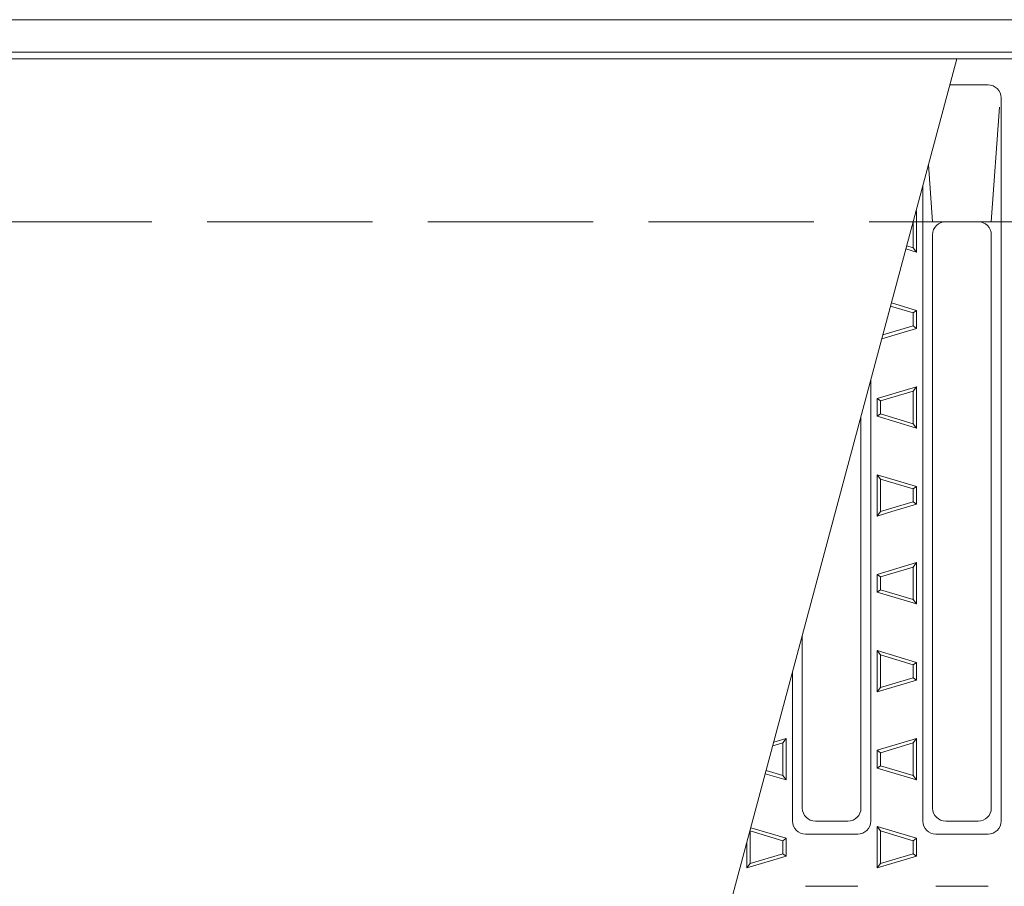
# Model space of a CAD drawing. Units: millimetres. Extents: x -1378 to 1722, y -1373 to 1137.
# Drawn here: x -681 to -530, y 788 to 921 of the extents above; entities that cross this region are included whole.
import ezdxf

# ---------------------------------------------------------------- set-up
doc = ezdxf.new("R2010")
doc.units = ezdxf.units.MM
doc.header["$LTSCALE"] = 10
doc.linetypes.add('JWW_DASHED3', pattern=[3.386667, 2.54, -0.846667])
for name, color, linetype in [('C-1', 7, 'Continuous'), ('C-2', 7, 'Continuous'), ('C-9', 7, 'Continuous'), ('C-A', 7, 'Continuous')]:
    doc.layers.add(name, color=color, linetype=linetype)

msp = doc.modelspace()

# ---------------------------------------------------------------- linework, layer by layer
at = {"layer": 'C-1', "color": 2, "linetype": 'Continuous', "lineweight": 9}
for p, q in [((-1126, 921.39), (375, 921.39)), ((-1126, 916.39), (375, 916.39))]:
    msp.add_line(p, q, dxfattribs=at)
at = {"layer": 'C-1', "color": 2, "linetype": 'JWW_DASHED3', "lineweight": 9}
msp.add_line((-1126, 890.39), (375, 890.39), dxfattribs=at)
at = {"layer": 'C-2', "color": 3, "linetype": 'Continuous', "lineweight": 9}
for p, q in [((-875, 915.39), (-377, 915.39)), ((-536.78, 915.39), (-630.57, 565.39))]:
    msp.add_line(p, q, dxfattribs=at)
at = {"layer": 'C-9', "color": 2, "linetype": 'Continuous', "lineweight": 9}
for p, q in [((-543.05, 891.99), (-543, 892.06)), ((-543, 892.06), (-543.04, 892.05)), ((-543, 892.06), (-543, 885.72)), ((-543.5, 890.32), (-543.5, 886.39)), ((-544.6, 886.2), (-543, 885.72)), ((-544.48, 886.68), (-543.5, 886.39)), ((-543.5, 886.39), (-543, 885.72)), ((-546.96, 877.43), (-543.5, 876.39)), ((-546.96, 877.43), (-543.5, 876.39)), ((-546.83, 877.91), (-543, 876.76)), ((-546.83, 877.91), (-543, 876.76)), ((-543.5, 876.39), (-543, 876.76)), ((-543.5, 876.39), (-543, 876.76)), ((-543, 876.76), (-543, 874.02)), ((-543, 876.76), (-543, 874.02)), ((-543.5, 876.39), (-543.5, 874.39)), ((-543.5, 876.39), (-543.5, 874.39)), ((-543.5, 874.39), (-548.14, 873)), ((-543.5, 874.39), (-548.14, 873)), ((-543, 874.02), (-546.76, 872.89)), ((-543, 874.02), (-546.76, 872.89)), ((-543.5, 874.39), (-543, 874.02)), ((-543.5, 874.39), (-543, 874.02)), ((-546.76, 872.89), (-548.29, 872.43)), ((-546.76, 872.89), (-548.29, 872.43)), ((-543, 865.06), (-549, 863.26)), ((-543.5, 864.39), (-548.5, 862.89)), ((-543.5, 864.39), (-543, 865.06)), ((-543.5, 864.39), (-543.5, 859.39)), ((-543, 865.06), (-543, 858.72)), ((-549, 863.26), (-549, 860.52)), ((-548.5, 862.89), (-549, 863.26)), ((-548.5, 862.89), (-548.5, 860.89)), ((-549, 860.52), (-548.5, 860.89)), ((-549, 860.52), (-543, 858.72)), ((-548.5, 860.89), (-543.5, 859.39)), ((-543.5, 859.39), (-543, 858.72)), ((-549, 851.56), (-543, 849.76)), ((-549, 851.56), (-549, 845.89)), ((-549, 851.56), (-548.5, 850.89)), ((-549, 851.56), (-543, 849.76)), ((-549, 851.56), (-549, 845.89)), ((-549, 851.56), (-548.5, 850.89)), ((-548.5, 850.89), (-543.5, 849.39)), ((-548.5, 850.89), (-548.5, 845.89)), ((-548.5, 850.89), (-543.5, 849.39)), ((-548.5, 850.89), (-548.5, 845.89)), ((-543.5, 849.39), (-543, 849.76)), ((-543.5, 849.39), (-543, 849.76)), ((-543.5, 849.39), (-543.5, 847.39)), ((-543.5, 849.39), (-543.5, 847.39)), ((-543, 849.76), (-543, 847.02)), ((-543, 849.76), (-543, 847.02)), ((-543.5, 847.39), (-548.5, 845.89)), ((-543.5, 847.39), (-548.5, 845.89)), ((-543, 847.02), (-546.76, 845.89)), ((-543, 847.02), (-546.76, 845.89)), ((-543.5, 847.39), (-543, 847.02)), ((-543.5, 847.39), (-543, 847.02)), ((-549, 845.89), (-549, 845.22)), ((-546.76, 845.89), (-549, 845.22)), ((-548.5, 845.89), (-549, 845.22)), ((-549, 845.89), (-549, 845.22)), ((-546.76, 845.89), (-549, 845.22)), ((-548.5, 845.89), (-549, 845.22)), ((-543, 838.06), (-549, 836.26)), ((-543, 838.06), (-549, 836.26)), ((-543.5, 837.39), (-548.5, 835.89)), ((-543.5, 837.39), (-548.5, 835.89)), ((-543.5, 837.39), (-543, 838.06)), ((-543.5, 837.39), (-543, 838.06)), ((-543.5, 837.39), (-543.5, 832.39)), ((-543.5, 837.39), (-543.5, 832.39)), ((-543, 838.06), (-543, 831.72)), ((-543, 838.06), (-543, 831.72)), ((-549, 836.26), (-549, 833.52)), ((-548.5, 835.89), (-549, 836.26)), ((-549, 836.26), (-549, 833.52)), ((-548.5, 835.89), (-549, 836.26)), ((-548.5, 835.89), (-548.5, 833.89)), ((-548.5, 835.89), (-548.5, 833.89)), ((-549, 833.52), (-548.5, 833.89)), ((-549, 833.52), (-548.5, 833.89)), ((-549, 833.52), (-543, 831.72)), ((-549, 833.52), (-543, 831.72)), ((-548.5, 833.89), (-543.5, 832.39)), ((-548.5, 833.89), (-543.5, 832.39)), ((-543.5, 832.39), (-543, 831.72)), ((-543.5, 832.39), (-543, 831.72)), ((-549, 824.56), (-543, 822.76)), ((-549, 824.56), (-549, 818.89)), ((-549, 824.56), (-548.5, 823.89)), ((-548.5, 823.89), (-543.5, 822.39)), ((-548.5, 823.89), (-548.5, 818.89)), ((-543.5, 822.39), (-543, 822.76)), ((-543.5, 822.39), (-543.5, 820.39)), ((-543, 822.76), (-543, 820.02)), ((-543.5, 820.39), (-548.5, 818.89)), ((-543, 820.02), (-546.76, 818.89)), ((-543.5, 820.39), (-543, 820.02)), ((-549, 818.89), (-549, 818.22)), ((-546.76, 818.89), (-549, 818.22)), ((-548.5, 818.89), (-549, 818.22)), ((-563.5, 810.39), (-565.04, 809.93)), ((-563, 811.06), (-564.89, 810.49)), ((-563.5, 810.39), (-563, 811.06)), ((-563.5, 810.39), (-563.5, 805.39)), ((-563, 811.06), (-563, 804.72)), ((-543, 811.06), (-549, 809.26)), ((-543.5, 810.39), (-548.5, 808.89)), ((-543.5, 810.39), (-543, 811.06)), ((-543.5, 810.39), (-543.5, 805.39)), ((-543, 811.06), (-543, 804.72)), ((-549, 809.26), (-549, 806.52)), ((-548.5, 808.89), (-549, 809.26)), ((-548.5, 808.89), (-548.5, 806.89)), ((-566.18, 805.67), (-563, 804.72)), ((-566.05, 806.16), (-563.5, 805.39)), ((-549, 806.52), (-548.5, 806.89)), ((-549, 806.52), (-543, 804.72)), ((-548.5, 806.89), (-543.5, 805.39)), ((-563.5, 805.39), (-563, 804.72)), ((-543.5, 805.39), (-543, 804.72)), ((-568.53, 796.92), (-568.5, 796.89)), ((-568.5, 796.89), (-563.5, 795.39)), ((-568.5, 796.89), (-568.5, 791.89)), ((-568.4, 797.38), (-563, 795.76)), ((-549, 797.56), (-543, 795.76)), ((-549, 797.56), (-549, 791.89)), ((-549, 797.56), (-548.5, 796.89)), ((-548.5, 796.89), (-543.5, 795.39)), ((-548.5, 796.89), (-548.5, 791.89)), ((-569, 795.15), (-569, 791.89)), ((-563.5, 795.39), (-563, 795.76)), ((-563.5, 795.39), (-563.5, 793.39)), ((-563, 795.76), (-563, 793.02)), ((-543.5, 795.39), (-543, 795.76)), ((-543.5, 795.39), (-543.5, 793.39)), ((-543, 795.76), (-543, 793.02)), ((-563.5, 793.39), (-568.5, 791.89)), ((-563.5, 793.39), (-563, 793.02)), ((-543.5, 793.39), (-548.5, 791.89)), ((-543.5, 793.39), (-543, 793.02)), ((-569, 791.89), (-569, 791.22)), ((-566.76, 791.89), (-569, 791.22)), ((-568.5, 791.89), (-569, 791.22)), ((-563, 793.02), (-566.76, 791.89)), ((-549, 791.89), (-549, 791.22)), ((-546.76, 791.89), (-549, 791.22)), ((-548.5, 791.89), (-549, 791.22)), ((-543, 793.02), (-546.76, 791.89))]:
    msp.add_line(p, q, dxfattribs=at)
at = {"layer": 'C-A', "color": 3, "linetype": 'Continuous', "lineweight": 9}
for p, q in [((-532, 911.39), (-537.86, 911.39)), ((-530, 798.39), (-530, 909.39)), ((-530.23, 907.94), (-531.5, 890.39)), ((-541.13, 899.15), (-540.5, 890.39)), ((-542, 798.39), (-542, 895.92)), ((-533.5, 890.39), (-538.5, 890.39)), ((-540.5, 800.39), (-540.5, 888.39)), ((-531.5, 800.39), (-531.5, 888.39)), ((-550, 798.39), (-550, 866.06)), ((-551.5, 800.39), (-551.5, 860.46)), ((-560.5, 800.39), (-560.5, 826.88)), ((-562, 798.39), (-562, 821.28)), ((-553.5, 798.39), (-558.5, 798.39)), ((-533.5, 798.39), (-538.5, 798.39)), ((-552, 796.39), (-560, 796.39)), ((-532, 796.39), (-540, 796.39)), ((-552, 788.39), (-560, 788.39)), ((-532, 788.39), (-540, 788.39))]:
    msp.add_line(p, q, dxfattribs=at)
for centre, start, end in [((-532, 909.39), 0, 90), ((-538.5, 888.39), 90, 180), ((-533.5, 888.39), 0, 90), ((-558.5, 800.39), 180, 270), ((-553.5, 800.39), 270, 0), ((-538.5, 800.39), 180, 270), ((-533.5, 800.39), 270, 0), ((-560, 798.39), 180, 270), ((-552, 798.39), 270, 0), ((-540, 798.39), 180, 270), ((-532, 798.39), 270, 0)]:
    msp.add_arc(centre, 2, start, end, dxfattribs=at)

doc.saveas('drawing.dxf')
